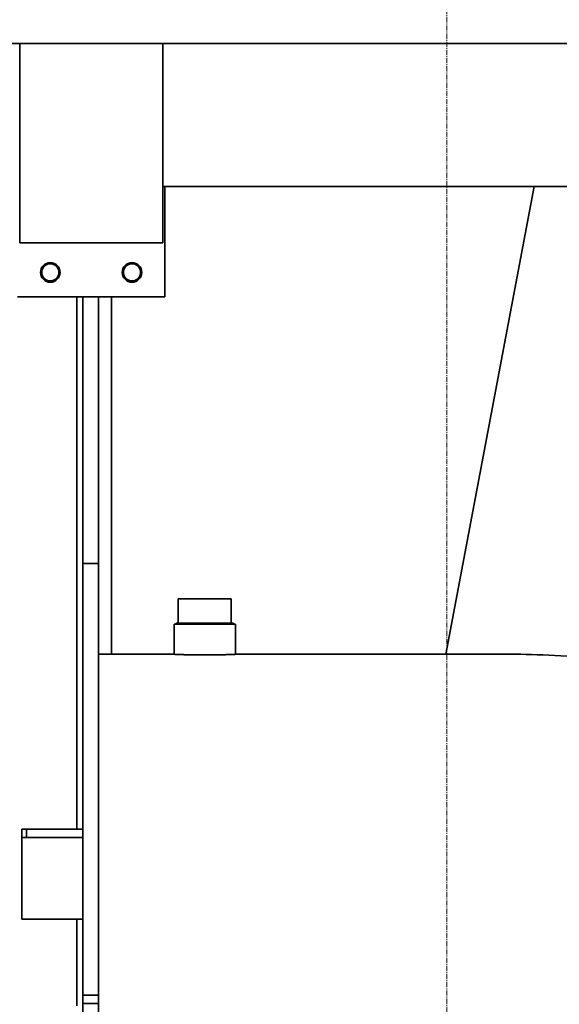
# Model space of a CAD drawing. Extents: x -23615 to 10095, y 8736 to 34708.
# Drawn here: x -8085 to -7424, y 17546 to 18750 of the extents above; entities that cross this region are included whole.
import ezdxf

# ---------------------------------------------------------------- set-up
doc = ezdxf.new("R2010")
doc.units = 0
doc.header["$LTSCALE"] = 5
doc.linetypes.add('CENTER', pattern=[2, 1.25, -0.25, 0.25, -0.25])
for name, color, linetype, lineweight in [('CENT001', 213, 'CENTER', 13), ('DIM001', 255, 'CONTINUOUS', 18), ('LINE002', 4, 'CONTINUOUS', 35)]:
    doc.layers.add(name, color=color, linetype=linetype, lineweight=lineweight)

# ---------------------------------------------------------------- blocks, each defined once
blk = doc.blocks.new('A$C29ae5b30')
at = {"layer": 'LINE002', "extrusion": (-1e-16, 0, -1)}
for p, q in [((-233.8, 6618), (-233.8, 6753)), ((218.4, 6753), (110.3, 6181)), ((-413.8, 6618), (-233.8, 6618)), ((-341.3, 6618), (-341.3, 5967)), ((-333.8, 6592), (-333.8, 6618)), ((-314.8, 6592), (-314.8, 6618)), ((-298.8, 6181), (-298.8, 6618)), ((-333.8, 6292), (-333.8, 6592)), ((-314.8, 6592), (-314.8, 6292)), ((-333.8, 6292), (-333.8, 5807.9)), ((-314.8, 6292), (-333.8, 6292)), ((-314.8, 6292), (-314.8, 5807.9)), ((-152.3, 6249), (-217.3, 6249)), ((-217.3, 6219), (-217.3, 6249)), ((-152.3, 6219), (-152.3, 6249)), ((-147.3, 6218), (-222.3, 6218)), ((-222.3, 6181), (-222.3, 6218)), ((-217.3, 6219), (-219.8, 6219)), ((-219.8, 6218), (-219.8, 6219)), ((-217.3, 6219), (-152.3, 6219)), ((-149.8, 6219), (-152.3, 6219)), ((-149.8, 6218), (-149.8, 6219)), ((-147.3, 6181), (-147.3, 6218)), ((-314.8, 6181), (-222.8, 6181)), ((-146.8, 6181), (195.4, 6181)), ((-406.8, 5967), (-408.8, 5967)), ((-408.8, 5967), (-408.8, 5957)), ((-402.8, 5967), (-406.8, 5967)), ((-402.8, 5957), (-402.8, 5967)), ((-402.8, 5967), (-394.3, 5967)), ((-337.8, 5967), (-394.3, 5967)), ((-333.8, 5967), (-337.8, 5967)), ((-408.8, 5957), (-408.8, 5857)), ((-333.8, 5957), (-408.8, 5957)), ((-333.8, 5857), (-408.8, 5857)), ((-341.3, 5857), (-341.3, 5751.3)), ((-333.8, 5764), (-333.8, 5807.9)), ((-314.8, 5807.9), (-314.8, 5764)), ((-314.8, 5764), (-333.8, 5764)), ((-333.8, 5754), (-333.8, 5764)), ((-314.8, 5754), (-314.8, 5764)), ((-333.8, 5594), (-333.8, 5754)), ((-333.8, 5754), (-314.8, 5754)), ((-314.8, 5754), (-314.8, 5594))]:
    blk.add_line(p, q, dxfattribs=at)
for centre, radius, start, end in [((373.8, 6648), 12, 0, 180), ((373.8, 6648), 10.5, 0, 180), ((273.8, 6648), 12, 0, 180), ((273.8, 6648), 10.5, 0, 180), ((373.8, 6648), 12, 180, 0), ((373.8, 6648), 10.5, 180, 0), ((273.8, 6648), 12, 180, 0), ((273.8, 6648), 10.5, 180, 0)]:
    blk.add_arc(centre, radius, start, end, dxfattribs=at)
at = {"layer": 'LINE002'}
for points, knots in [([(-146.8, 6181), (-146.8, 6181), (-146.8, 6181), (-146.8, 6181), (-146.9, 6181), (-146.9, 6181), (-147, 6181), (-147.1, 6181), (-147.2, 6181), (-147.3, 6181), (-147.5, 6181), (-147.6, 6181), (-147.8, 6181), (-148, 6180.9), (-148.1, 6180.9), (-148.4, 6180.9), (-148.6, 6180.9), (-148.8, 6180.9), (-149, 6180.9), (-149.3, 6180.9), (-149.6, 6180.9), (-149.9, 6180.9), (-150.2, 6180.9), (-150.5, 6180.8), (-150.8, 6180.8), (-151.1, 6180.8), (-151.5, 6180.8), (-151.8, 6180.8), (-152.2, 6180.8), (-152.6, 6180.8), (-153, 6180.7), (-153.4, 6180.7), (-153.8, 6180.7), (-154.3, 6180.7), (-154.7, 6180.7), (-155.2, 6180.7), (-155.6, 6180.7), (-156.1, 6180.6), (-156.6, 6180.6), (-157.1, 6180.6), (-157.6, 6180.6), (-158.1, 6180.6), (-158.7, 6180.6), (-159.2, 6180.5), (-159.8, 6180.5), (-160.3, 6180.5), (-160.9, 6180.5), (-161.5, 6180.5), (-162.1, 6180.5), (-162.7, 6180.4), (-163.3, 6180.4), (-163.9, 6180.4), (-164.5, 6180.4), (-165.1, 6180.4), (-165.8, 6180.4), (-166.4, 6180.4), (-167, 6180.3), (-167.7, 6180.3), (-168.4, 6180.3), (-169, 6180.3), (-169.7, 6180.3), (-170.4, 6180.3), (-171.1, 6180.3), (-171.8, 6180.3), (-172.5, 6180.2), (-173.2, 6180.2), (-173.9, 6180.2), (-174.6, 6180.2), (-175.3, 6180.2), (-176, 6180.2), (-176.7, 6180.2), (-177.4, 6180.2), (-178.2, 6180.2), (-178.9, 6180.2), (-179.6, 6180.2), (-180.3, 6180.2), (-181.1, 6180.2), (-181.8, 6180.2), (-182.5, 6180.2), (-183.3, 6180.2), (-184, 6180.2), (-184.8, 6180.2), (-185.5, 6180.2), (-186.2, 6180.2), (-187, 6180.2), (-187.7, 6180.2), (-188.4, 6180.2), (-189.2, 6180.2), (-189.9, 6180.2), (-190.6, 6180.2), (-191.4, 6180.2), (-192.1, 6180.2), (-192.8, 6180.2), (-193.5, 6180.2), (-194.2, 6180.2), (-194.9, 6180.2), (-195.7, 6180.2), (-196.4, 6180.2), (-197.1, 6180.2), (-197.8, 6180.3), (-198.4, 6180.3), (-199.1, 6180.3), (-199.8, 6180.3), (-200.5, 6180.3), (-201.2, 6180.3), (-201.8, 6180.3), (-202.5, 6180.3), (-203.1, 6180.4), (-203.8, 6180.4), (-204.4, 6180.4), (-205, 6180.4), (-205.6, 6180.4), (-206.3, 6180.4), (-206.9, 6180.4), (-207.4, 6180.5), (-208, 6180.5), (-208.6, 6180.5), (-209.2, 6180.5), (-209.7, 6180.5), (-210.3, 6180.5), (-210.8, 6180.6), (-211.4, 6180.6), (-211.9, 6180.6), (-212.4, 6180.6), (-212.9, 6180.6), (-213.4, 6180.6), (-213.9, 6180.7), (-214.3, 6180.7), (-214.8, 6180.7), (-215.2, 6180.7), (-215.7, 6180.7), (-216.1, 6180.7), (-216.5, 6180.7), (-216.9, 6180.8), (-217.3, 6180.8), (-217.7, 6180.8), (-218, 6180.8), (-218.4, 6180.8), (-218.7, 6180.8), (-219, 6180.8), (-219.4, 6180.9), (-219.7, 6180.9), (-219.9, 6180.9), (-220.2, 6180.9), (-220.5, 6180.9), (-220.7, 6180.9), (-221, 6180.9), (-221.2, 6180.9), (-221.4, 6180.9), (-221.6, 6180.9), (-221.7, 6181), (-221.9, 6181), (-222.1, 6181), (-222.2, 6181), (-222.3, 6181), (-222.4, 6181), (-222.5, 6181), (-222.6, 6181), (-222.7, 6181), (-222.7, 6181), (-222.7, 6181), (-222.8, 6181), (-222.8, 6181)], [0, 0, 0, 0, 0.018519, 0.018519, 0.018519, 0.037037, 0.037037, 0.037037, 0.055556, 0.055556, 0.055556, 0.074074, 0.074074, 0.074074, 0.092593, 0.092593, 0.092593, 0.111111, 0.111111, 0.111111, 0.12963, 0.12963, 0.12963, 0.148148, 0.148148, 0.148148, 0.166667, 0.166667, 0.166667, 0.185185, 0.185185, 0.185185, 0.203704, 0.203704, 0.203704, 0.222222, 0.222222, 0.222222, 0.240741, 0.240741, 0.240741, 0.259259, 0.259259, 0.259259, 0.277778, 0.277778, 0.277778, 0.296296, 0.296296, 0.296296, 0.314815, 0.314815, 0.314815, 0.333333, 0.333333, 0.333333, 0.351852, 0.351852, 0.351852, 0.37037, 0.37037, 0.37037, 0.388889, 0.388889, 0.388889, 0.407407, 0.407407, 0.407407, 0.425926, 0.425926, 0.425926, 0.444444, 0.444444, 0.444444, 0.462963, 0.462963, 0.462963, 0.481481, 0.481481, 0.481481, 0.5, 0.5, 0.5, 0.518519, 0.518519, 0.518519, 0.537037, 0.537037, 0.537037, 0.555556, 0.555556, 0.555556, 0.574074, 0.574074, 0.574074, 0.592593, 0.592593, 0.592593, 0.611111, 0.611111, 0.611111, 0.62963, 0.62963, 0.62963, 0.648148, 0.648148, 0.648148, 0.666667, 0.666667, 0.666667, 0.685185, 0.685185, 0.685185, 0.703704, 0.703704, 0.703704, 0.722222, 0.722222, 0.722222, 0.740741, 0.740741, 0.740741, 0.759259, 0.759259, 0.759259, 0.777778, 0.777778, 0.777778, 0.796296, 0.796296, 0.796296, 0.814815, 0.814815, 0.814815, 0.833333, 0.833333, 0.833333, 0.851852, 0.851852, 0.851852, 0.87037, 0.87037, 0.87037, 0.888889, 0.888889, 0.888889, 0.907407, 0.907407, 0.907407, 0.925926, 0.925926, 0.925926, 0.944444, 0.944444, 0.944444, 0.962963, 0.962963, 0.962963, 0.981481, 0.981481, 0.981481, 1, 1, 1, 1]), ([(481.7, 6169.3), (453.5, 6169.3), (425.5, 6169.9), (369.5, 6172.1), (341.9, 6173.7), (269.8, 6178.1), (229, 6181), (195.4, 6181)], [-126.396994, -126.396994, -126.396994, -126.396994, -117.930794, -117.930794, -109.039605, -109.039605, -93.3289, -93.3289, -93.3289, -93.3289])]:
    blk.add_open_spline(points, degree=3, knots=knots, dxfattribs=at)

msp = doc.modelspace()

# ---------------------------------------------------------------- linework, layer by layer
at = {"layer": 'CENT001'}
msp.add_line((-7562.144, 11666.7545), (-7562.144, 21820.0413), dxfattribs=at)
at = {"layer": 'LINE002', "ltscale": 0.5}
for p, q in [((-8694.142, 18720.9855), (-4022.143, 18720.9855)), ((-7786.452, 18720.985), (-8422.144, 18720.985)), ((-8084.6445, 18720.985), (-8084.6445, 18476.985)), ((-7909.6445, 18476.985), (-7909.6445, 18720.985)), ((-7909.6445, 18545.9855), (-6692.144, 18545.9855)), ((-8084.6445, 18476.985), (-7909.6445, 18476.985))]:
    msp.add_line(p, q, dxfattribs=at)

# ---------------------------------------------------------------- block references
at = {"layer": 'DIM001', "ltscale": 0.5}
msp.add_blockref('A$C29ae5b30', (-7673.3867, 11792.985), dxfattribs=at)

doc.saveas('drawing.dxf')
